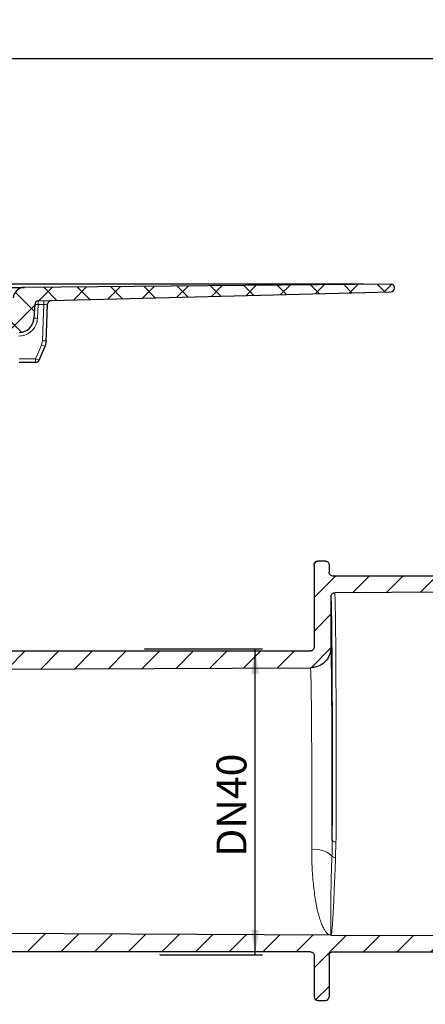
# Model space of a CAD drawing. Units: millimetres. Extents: x 52 to 463, y 15 to 395.
# Drawn here: x 257 to 311, y 264 to 395 of the extents above; entities that cross this region are included whole.
import ezdxf

# ---------------------------------------------------------------- set-up
doc = ezdxf.new("R2010")
doc.units = ezdxf.units.MM
doc.header["$PDSIZE"] = -1
doc.layers.add('DIMENSION_-_BEMAßUNG', color=7, linetype='Continuous')
doc.styles.add('SLDTEXTSTYLE0', font='TXT', dxfattribs={"width": 0.75})
doc.dimstyles.new('SLDDIMSTYLE0', dxfattribs={"dimtxt": 4, "dimasz": 3.302, "dimexe": 0, "dimexo": 0.0625, "dimgap": 1, "dimtad": 1, "dimdec": 0, "dimrnd": 1e-09, "dimzin": 12, "dimdsep": 46, "dimtxsty": 'SLDTEXTSTYLE0', "dimsah": 1, "dimcen": 0.09, "dimadec": 0, "dimazin": 3, "dimtfac": 1, "dimtdec": 0, "dimtofl": 0, "dimtmove": 0, "dimatfit": 3, "dimfxl": 1, "dimfrac": 2, "dimtolj": 1, "dimtzin": 12, "dimarcsym": 0})
doc.dimstyles.new('SLDDIMSTYLE1', dxfattribs={"dimtxt": 4, "dimasz": 3.302, "dimexe": 0, "dimexo": 0.0625, "dimgap": 1, "dimtad": 1, "dimdec": 3, "dimrnd": 1e-09, "dimzin": 12, "dimdsep": 46, "dimtxsty": 'SLDTEXTSTYLE0', "dimsah": 1, "dimcen": 0.09, "dimadec": 0, "dimazin": 3, "dimtfac": 1, "dimtdec": 3, "dimtofl": 0, "dimtmove": 0, "dimatfit": 3, "dimfxl": 1, "dimfrac": 2, "dimtolj": 1, "dimtzin": 12, "dimarcsym": 0})

# ---------------------------------------------------------------- blocks, each defined once
blk = doc.blocks.new('_D_3')
at = {"layer": 'DIMENSION_-_BEMAßUNG'}
for p, q in [((79.21, 359.68), (79.21, 391.27)), ((348.44, 390.27), (79.21, 390.27)), ((348.44, 292.61), (348.44, 391.27))]:
    blk.add_line(p, q, dxfattribs=at)
for points in [[(79.21, 390.27), (82.51, 389.76), (82.51, 390.78)], [(348.44, 390.27), (345.14, 390.78), (345.14, 389.76)]]:
    blk.add_solid(points, dxfattribs=at)
at = {"layer": 'DIMENSION_-_BEMAßUNG', "insert": (200.96, 395.42), "char_height": 4, "attachment_point": 1, "style": 'SLDTEXTSTYLE0'}
blk.add_mtext('269', dxfattribs=at)
blk = doc.blocks.new('_D_5')
at = {"layer": 'DIMENSION_-_BEMAßUNG'}
for p, q in [((273.33, 311.55), (289.07, 311.55)), ((288.07, 270.73), (288.07, 311.55)), ((275.37, 270.73), (289.07, 270.73))]:
    blk.add_line(p, q, dxfattribs=at)
for points in [[(288.07, 311.55), (287.56, 308.24), (288.57, 308.24)], [(288.07, 270.73), (288.57, 274.03), (287.56, 274.03)]]:
    blk.add_solid(points, dxfattribs=at)
at = {"layer": 'DIMENSION_-_BEMAßUNG', "insert": (282.91, 283.8), "char_height": 4, "attachment_point": 1, "rotation": 90, "style": 'SLDTEXTSTYLE0'}
blk.add_mtext('DN40', dxfattribs=at)

msp = doc.modelspace()

# ---------------------------------------------------------------- hatches: boundary and pattern name
at = {"linetype": 'Continuous', "lineweight": 0}
h = msp.add_hatch(dxfattribs=at)
h.set_pattern_fill('ANSI37', style=0)
edge = h.paths.add_edge_path(flags=0)
edge.add_arc((218.6455, 350.0132), 0.5, 270, 318.189685)
edge.add_arc((219.7635, 349.0132), 1, 90, 138.189685, ccw=False)
edge.add_line((219.7635, 350.0132), (222.7606, 350.0132))
edge.add_arc((222.7606, 352.0132), 2, 270, 356.594972)
edge.add_arc((225.2562, 351.8648), 0.5, 93.095798, 176.594972, ccw=False)
edge.add_line((225.2292, 352.364), (249.8421, 353.6952))
edge.add_arc((252.5424, 303.7682), 50, 90, 93.095798, ccw=False)
edge.add_line((252.5424, 353.7682), (256.5433, 353.7682))
edge.add_arc((256.5433, 355.7682), 2, 270, 357)
edge.add_line((258.5406, 355.6635), (258.6365, 357.494))
edge.add_arc((259.1358, 357.4678), 0.5, 91.5, 177, ccw=False)
edge.add_line((259.1227, 357.9676), (306.1861, 359.2))
edge.add_arc((306.173, 359.6998), 0.5, 271.5, 358)
edge.add_line((306.6727, 359.6824), (306.6766, 359.7957))
edge.add_arc((306.2769, 359.8096), 0.4, 358, 450.5)
edge.add_line((306.2734, 360.2096), (257.2595, 359.7819))
edge.add_arc((257.2726, 358.2819), 1.5, 90.5, 177)
edge.add_line((255.7747, 358.3604), (255.7161, 357.242))
edge.add_arc((255.2167, 357.2682), 0.5, 270, 357, ccw=False)
edge.add_line((255.2167, 356.7682), (252.7592, 356.7682))
edge.add_arc((252.7592, 306.7682), 50, 90, 93.592324)
edge.add_line((249.6264, 356.6699), (225.2597, 355.1402))
edge.add_arc((225.4477, 352.1461), 3, 93.592324, 167.479441)
edge.add_arc((221.5428, 353.0132), 1, 270, 347.479441, ccw=False)
edge.add_line((221.5428, 352.0132), (220.812, 352.0132))
edge.add_arc((220.812, 349.0132), 3, 90, 170.405932)
edge.add_line((217.8539, 349.5132), (218.6455, 349.5132))
h = msp.add_hatch(dxfattribs=at)
h.set_pattern_fill('ANSI31', style=0)
edge = h.paths.add_edge_path(flags=0)
edge.add_line((144.6462, 331.9632), (150.6525, 331.9632))
edge.add_line((150.6525, 331.9632), (151.0569, 274.0438))
edge.add_spline(control_points=[(151.0569, 274.0438), (151.0619, 273.3306), (151.1441, 272.6139), (151.3006, 271.9181), (151.5464, 270.8262), (151.984, 269.7616), (152.5773, 268.8125), (153.1706, 267.8634), (153.9359, 267.0037), (154.8099, 266.3045), (155.6839, 265.6054), (156.6906, 265.0474), (157.7468, 264.677), (158.8029, 264.3065), (159.9376, 264.1132), (161.0568, 264.1132)], knot_values=[0, 0, 0, 0, 0.0021396, 0.0021396, 0.0021396, 0.00552623, 0.00552623, 0.00552623, 0.00891277, 0.00891277, 0.00891277, 0.01229924, 0.01229924, 0.01229924, 0.01568572, 0.01568572, 0.01568572, 0.01568572], weights=[1, 1, 1, 1, 1, 1, 1, 1, 1, 1, 1, 1, 1, 1, 1, 1], degree=3, periodic=0)
edge.add_line((161.0568, 264.1132), (209.4412, 264.1132))
edge.add_spline(control_points=[(209.4412, 264.1132), (209.6621, 264.1132), (209.8842, 264.1379), (210.0997, 264.1864), (210.4273, 264.2601), (210.7467, 264.3914), (211.0314, 264.5694), (211.3161, 264.7474), (211.574, 264.977), (211.7838, 265.2392), (211.9936, 265.5014), (212.161, 265.8034), (212.2721, 266.1203), (212.3833, 266.4371), (212.4412, 266.7776), (212.4412, 267.1134)], knot_values=[0, 0, 0, 0, 0.00066252, 0.00066252, 0.00066252, 0.00167811, 0.00167811, 0.00167811, 0.00269373, 0.00269373, 0.00269373, 0.00370936, 0.00370936, 0.00370936, 0.00472499, 0.00472499, 0.00472499, 0.00472499], weights=[1, 1, 1, 1, 1, 1, 1, 1, 1, 1, 1, 1, 1, 1, 1, 1], degree=3, periodic=0)
edge.add_line((212.4412, 267.1134), (212.4412, 280.406))
edge.add_spline(control_points=[(212.4412, 280.406), (212.4412, 280.462), (212.4509, 280.5188), (212.4694, 280.5716), (212.488, 280.6245), (212.5159, 280.6748), (212.5509, 280.7186), (212.5858, 280.7623), (212.6288, 280.8005), (212.6763, 280.8302), (212.7238, 280.8599), (212.777, 280.8817), (212.8316, 280.894), (212.8862, 280.9063), (212.9437, 280.9093), (212.9992, 280.9028), (213.0548, 280.8963), (213.11, 280.8801), (213.1603, 280.8556), (213.2098, 280.8315), (213.2558, 280.7987), (213.2947, 280.7597)], knot_values=[0, 0, 0, 0, 0.00016798, 0.00016798, 0.00016798, 0.00033596, 0.00033596, 0.00033596, 0.00050391, 0.00050391, 0.00050391, 0.00067182, 0.00067182, 0.00067182, 0.00083967, 0.00083967, 0.00083967, 0.0010075, 0.0010075, 0.0010075, 0.00117253, 0.00117253, 0.00117253, 0.00117253], weights=[1, 1, 1, 1, 1, 1, 1, 1, 1, 1, 1, 1, 1, 1, 1, 1, 1, 1, 1, 1, 1, 1], degree=3, periodic=0)
edge.add_line((213.2947, 280.7597), (215.62, 278.4345))
edge.add_ellipse((233.2981, 296.1171), major_axis=(9.5688, 23.1011), ratio=0.99982157, start_angle=157.507229, end_angle=202.492771)
edge.add_line((233.295, 271.1132), (246.5523, 271.1132))
edge.add_line((246.5523, 271.1132), (295.4412, 271.1132))
edge.add_spline(control_points=[(295.4412, 271.1132), (295.4972, 271.1132), (295.5539, 271.1036), (295.6067, 271.0851), (295.6595, 271.0665), (295.7099, 271.0386), (295.7536, 271.0037), (295.7973, 270.9687), (295.8355, 270.9257), (295.8652, 270.8783), (295.8949, 270.8308), (295.9168, 270.7776), (295.929, 270.723), (295.9371, 270.6871), (295.9412, 270.6501), (295.9412, 270.6132)], knot_values=[0, 0, 0, 0, 0.0001679, 0.0001679, 0.0001679, 0.00033579, 0.00033579, 0.00033579, 0.00050369, 0.00050369, 0.00050369, 0.00067158, 0.00067158, 0.00067158, 0.00078109, 0.00078109, 0.00078109, 0.00078109], weights=[1, 1, 1, 1, 1, 1, 1, 1, 1, 1, 1, 1, 1, 1, 1, 1], degree=3, periodic=0)
edge.add_line((295.9412, 270.6132), (295.9412, 265.1132))
edge.add_ellipse((296.4413, 265.1133), major_axis=(0.3536, 0.3536), ratio=0.99992385, start_angle=135.004363, end_angle=224.995637)
edge.add_line((296.4412, 264.6132), (297.4413, 264.6132))
edge.add_ellipse((297.4412, 265.1133), major_axis=(-0.3536, 0.3536), ratio=0.99992385, start_angle=135.004363, end_angle=224.995637)
edge.add_line((297.9412, 265.1132), (297.9412, 270.6132))
edge.add_spline(control_points=[(297.9412, 270.6132), (297.9412, 270.6692), (297.9509, 270.7259), (297.9694, 270.7787), (297.9879, 270.8315), (298.0158, 270.8819), (298.0508, 270.9256), (298.0858, 270.9693), (298.1287, 271.0075), (298.1762, 271.0372), (298.2236, 271.0669), (298.2769, 271.0888), (298.3315, 271.101), (298.3674, 271.1091), (298.4044, 271.1132), (298.4413, 271.1132)], knot_values=[0, 0, 0, 0, 0.00016788, 0.00016788, 0.00016788, 0.00033576, 0.00033576, 0.00033576, 0.00050364, 0.00050364, 0.00050364, 0.00067153, 0.00067153, 0.00067153, 0.00078109, 0.00078109, 0.00078109, 0.00078109], weights=[1, 1, 1, 1, 1, 1, 1, 1, 1, 1, 1, 1, 1, 1, 1, 1], degree=3, periodic=0)
edge.add_line((298.4413, 271.1132), (342.8432, 271.1132))
edge.add_line((342.8432, 271.1132), (348.4412, 272.6132))
edge.add_line((348.4412, 272.6132), (348.4412, 273.1342))
edge.add_line((348.4412, 273.1342), (298.1913, 273.3534))
edge.add_line((298.1913, 273.3534), (248.8195, 273.5689))
edge.add_line((248.8195, 273.5689), (236.7147, 273.6221))
edge.add_ellipse((233.2981, 296.1171), major_axis=(8.7076, 21.022), ratio=0.99982157, start_angle=157.507229, end_angle=211.136106, ccw=False)
edge.add_line((217.211, 280.0259), (212.2451, 284.9919))
edge.add_spline(control_points=[(212.2451, 284.9919), (212.2055, 285.0314), (212.1722, 285.0784), (212.148, 285.1289), (212.1237, 285.1793), (212.1078, 285.2346), (212.1017, 285.2903), (212.0997, 285.3079), (212.0987, 285.3257), (212.0986, 285.3434)], knot_values=[0, 0, 0, 0, 0.00016794, 0.00016794, 0.00016794, 0.00033588, 0.00033588, 0.00033588, 0.00038839, 0.00038839, 0.00038839, 0.00038839], weights=[1, 1, 1, 1, 1, 1, 1, 1, 1, 1], degree=3, periodic=0)
edge.add_line((212.0986, 285.3434), (212.0865, 288.1154))
edge.add_arc((211.5865, 288.1132), 0.5, 0.25, 90)
edge.add_line((211.5865, 288.6132), (210.8285, 288.6132))
edge.add_ellipse((210.8285, 295.6132), major_axis=(9.6388, 0), ratio=0.7262313, start_angle=269.743338, end_angle=270, ccw=False)
edge.add_spline(control_points=[(210.7971, 288.6133), (210.7607, 288.6134), (210.724, 288.6094), (210.6883, 288.6016), (210.6337, 288.5895), (210.5804, 288.5679), (210.5328, 288.5384), (210.4852, 288.509), (210.442, 288.4709), (210.4069, 288.4273), (210.3717, 288.3838), (210.3436, 288.3336), (210.3249, 288.2808), (210.3061, 288.2281), (210.2962, 288.1714), (210.296, 288.1155)], knot_values=[0, 0, 0, 0, 0.00010944, 0.00010944, 0.00010944, 0.00027872, 0.00027872, 0.00027872, 0.000448, 0.000448, 0.000448, 0.00061728, 0.00061728, 0.00061728, 0.00078656, 0.00078656, 0.00078656, 0.00078656], weights=[1, 1, 1, 1, 1, 1, 1, 1, 1, 1, 1, 1, 1, 1, 1, 1], degree=3, periodic=0)
edge.add_line((210.296, 288.1155), (210.2469, 276.8611))
edge.add_arc((209.7469, 276.8632), 0.5, 270, 359.75, ccw=False)
edge.add_line((209.7469, 276.3632), (208.0844, 276.3632))
edge.add_spline(control_points=[(208.0844, 276.3632), (208.0534, 276.3632), (208.0222, 276.3603), (207.9917, 276.3546), (207.9367, 276.3442), (207.8828, 276.3242), (207.8343, 276.2962), (207.7859, 276.2682), (207.7416, 276.2315), (207.7051, 276.189), (207.6686, 276.1466), (207.639, 276.0972), (207.6186, 276.0451), (207.5983, 275.993), (207.5867, 275.9366), (207.5847, 275.8807)], knot_values=[0, 0, 0, 0, 0.00009307, 0.00009307, 0.00009307, 0.00026264, 0.00026264, 0.00026264, 0.0004322, 0.0004322, 0.0004322, 0.00060176, 0.00060176, 0.00060176, 0.00077133, 0.00077133, 0.00077133, 0.00077133], weights=[1, 1, 1, 1, 1, 1, 1, 1, 1, 1, 1, 1, 1, 1, 1, 1], degree=3, periodic=0)
edge.add_spline(control_points=[(207.5847, 275.8807), (207.4795, 272.8691), (207.3744, 269.8575), (207.2692, 266.8459)], knot_values=[0.04618035, 0.04618035, 0.04618035, 0.04618035, 0.9493077, 0.9493077, 0.9493077, 0.9493077], weights=[0.50060992, 0.50060992, 0.50060992, 0.50060992], degree=3, periodic=0)
edge.add_spline(control_points=[(207.2692, 266.8459), (207.2672, 266.79), (207.2556, 266.7336), (207.2353, 266.6815), (207.2149, 266.6293), (207.1853, 266.58), (207.1488, 266.5375), (207.1123, 266.4951), (207.068, 266.4583), (207.0196, 266.4304), (206.9711, 266.4024), (206.9171, 266.3824), (206.8621, 266.372), (206.8317, 266.3662), (206.8005, 266.3633), (206.7695, 266.3633)], knot_values=[0, 0, 0, 0, 0.0001679, 0.0001679, 0.0001679, 0.00033581, 0.00033581, 0.00033581, 0.0005037, 0.0005037, 0.0005037, 0.00067159, 0.00067159, 0.00067159, 0.00076371, 0.00076371, 0.00076371, 0.00076371], weights=[1, 1, 1, 1, 1, 1, 1, 1, 1, 1, 1, 1, 1, 1, 1, 1], degree=3, periodic=0)
edge.add_line((206.7695, 266.3633), (176.1792, 266.3633))
edge.add_spline(control_points=[(176.1792, 266.3633), (176.1233, 266.3633), (176.0665, 266.373), (176.0137, 266.3915), (175.9609, 266.41), (175.9106, 266.4379), (175.8669, 266.4729), (175.8232, 266.5079), (175.7849, 266.5508), (175.7553, 266.5983), (175.7256, 266.6457), (175.7037, 266.699), (175.6914, 266.7536), (175.6835, 266.7888), (175.6794, 266.8251), (175.6792, 266.8612)], knot_values=[0, 0, 0, 0, 0.00016788, 0.00016788, 0.00016788, 0.00033576, 0.00033576, 0.00033576, 0.00050365, 0.00050365, 0.00050365, 0.00067154, 0.00067154, 0.00067154, 0.00077892, 0.00077892, 0.00077892, 0.00077892], weights=[1, 1, 1, 1, 1, 1, 1, 1, 1, 1, 1, 1, 1, 1, 1, 1], degree=3, periodic=0)
edge.add_line((175.6792, 266.8612), (175.5822, 289.0912))
edge.add_arc((165.5823, 289.0476), 10, 0.25, 0.979964)
edge.add_line((175.5809, 289.2186), (174.9496, 326.1218))
edge.add_arc((174.4497, 326.1132), 0.5, 0.979964, 89.309396)
edge.add_arc((174.4618, 326.1132), 0.5, 90.690604, 179.75)
edge.add_line((173.9618, 326.1154), (173.7032, 266.8612))
edge.add_spline(control_points=[(173.7032, 266.8612), (173.703, 266.8052), (173.6931, 266.7485), (173.6743, 266.6958), (173.6556, 266.643), (173.6274, 266.5928), (173.5923, 266.5493), (173.5571, 266.5057), (173.514, 266.4677), (173.4664, 266.4382), (173.4188, 266.4087), (173.3655, 266.3871), (173.3108, 266.375), (173.2756, 266.3673), (173.2393, 266.3633), (173.2032, 266.3633)], knot_values=[0, 0, 0, 0, 0.0001679, 0.0001679, 0.0001679, 0.00033579, 0.00033579, 0.00033579, 0.00050369, 0.00050369, 0.00050369, 0.00067158, 0.00067158, 0.00067158, 0.00077892, 0.00077892, 0.00077892, 0.00077892], weights=[1, 1, 1, 1, 1, 1, 1, 1, 1, 1, 1, 1, 1, 1, 1, 1], degree=3, periodic=0)
edge.add_line((173.2032, 266.3633), (161.0567, 266.3633))
edge.add_spline(control_points=[(161.0567, 266.3633), (160.1893, 266.3633), (159.31, 266.5131), (158.4915, 266.8002), (157.673, 267.0873), (156.8928, 267.5197), (156.2154, 268.0616), (155.5381, 268.6034), (154.945, 269.2697), (154.4852, 270.0052), (154.0253, 270.7408), (153.6862, 271.5658), (153.4957, 272.4121), (153.3744, 272.9514), (153.3107, 273.5068), (153.3068, 274.0595)], knot_values=[0, 0, 0, 0, 0.00260219, 0.00260219, 0.00260219, 0.00520438, 0.00520438, 0.00520438, 0.00780662, 0.00780662, 0.00780662, 0.01040893, 0.01040893, 0.01040893, 0.01205304, 0.01205304, 0.01205304, 0.01205304], weights=[1, 1, 1, 1, 1, 1, 1, 1, 1, 1, 1, 1, 1, 1, 1, 1], degree=3, periodic=0)
edge.add_line((153.3068, 274.0595), (152.8862, 334.308))
edge.add_line((152.8862, 334.308), (152.131, 335.0632))
edge.add_line((152.131, 335.0632), (144.8962, 335.0632))
edge.add_arc((144.8962, 334.8132), 0.25, 90, 180)
edge.add_line((144.6462, 334.8132), (144.6462, 331.9632))
h = msp.add_hatch(dxfattribs=at)
h.set_pattern_fill('ANSI31', style=0)
edge = h.paths.add_edge_path(flags=0)
edge.add_line((295.4412, 311.2632), (248.8466, 311.2632))
edge.add_arc((248.8466, 313.2632), 2, 179.6, 270, ccw=False)
edge.add_line((246.8467, 313.2772), (246.9771, 331.9632))
edge.add_line((246.9771, 331.9632), (252.9834, 331.9632))
edge.add_line((252.9834, 331.9632), (252.9834, 334.8132))
edge.add_arc((252.7334, 334.8132), 0.25, 0, 90)
edge.add_line((252.7334, 335.0632), (245.4987, 335.0632))
edge.add_line((245.4987, 335.0632), (244.7434, 334.308))
edge.add_line((244.7434, 334.308), (244.5653, 308.7891))
edge.add_line((244.5653, 308.7891), (295.4532, 309.0111))
edge.add_spline(control_points=[(295.4532, 309.0111), (295.6517, 309.012), (295.8513, 309.0346), (296.045, 309.0782), (296.3453, 309.1458), (296.6381, 309.2661), (296.8991, 309.4293), (297.16, 309.5924), (297.3965, 309.8029), (297.5887, 310.0432), (297.781, 310.2836), (297.9344, 310.5604), (298.0363, 310.8508), (298.1382, 311.1413), (298.1913, 311.4533), (298.1913, 311.7611)], knot_values=[0, 0, 0, 0, 0.0005956, 0.0005956, 0.0005956, 0.00152678, 0.00152678, 0.00152678, 0.00245791, 0.00245791, 0.00245791, 0.00338904, 0.00338904, 0.00338904, 0.00432016, 0.00432016, 0.00432016, 0.00432016], weights=[1, 1, 1, 1, 1, 1, 1, 1, 1, 1, 1, 1, 1, 1, 1, 1], degree=3, periodic=0)
edge.add_line((298.1913, 311.7611), (298.1913, 318.5252))
edge.add_spline(control_points=[(298.1913, 318.5252), (298.1913, 318.5812), (298.201, 318.6379), (298.2195, 318.6907), (298.238, 318.7435), (298.2659, 318.7939), (298.3009, 318.8376), (298.3358, 318.8813), (298.3788, 318.9195), (298.4263, 318.9492), (298.4737, 318.9789), (298.527, 319.0008), (298.5816, 319.013), (298.6168, 319.021), (298.6531, 319.0251), (298.6892, 319.0252)], knot_values=[0, 0, 0, 0, 0.00016788, 0.00016788, 0.00016788, 0.00033576, 0.00033576, 0.00033576, 0.00050365, 0.00050365, 0.00050365, 0.00067154, 0.00067154, 0.00067154, 0.00077892, 0.00077892, 0.00077892, 0.00077892], weights=[1, 1, 1, 1, 1, 1, 1, 1, 1, 1, 1, 1, 1, 1, 1, 1], degree=3, periodic=0)
edge.add_line((298.6892, 319.0252), (348.4412, 319.2423))
edge.add_line((348.4412, 319.2423), (348.4412, 319.7632))
edge.add_line((348.4412, 319.7632), (342.8432, 321.2632))
edge.add_line((342.8432, 321.2632), (298.4413, 321.2632))
edge.add_spline(control_points=[(298.4413, 321.2632), (298.3853, 321.2632), (298.3285, 321.2729), (298.2757, 321.2914), (298.2229, 321.31), (298.1726, 321.3379), (298.1289, 321.3728), (298.0852, 321.4078), (298.0469, 321.4508), (298.0173, 321.4982), (297.9876, 321.5457), (297.9657, 321.5989), (297.9534, 321.6535), (297.9453, 321.6894), (297.9412, 321.7264), (297.9412, 321.7632)], knot_values=[0, 0, 0, 0, 0.0001679, 0.0001679, 0.0001679, 0.00033579, 0.00033579, 0.00033579, 0.00050369, 0.00050369, 0.00050369, 0.00067158, 0.00067158, 0.00067158, 0.00078109, 0.00078109, 0.00078109, 0.00078109], weights=[1, 1, 1, 1, 1, 1, 1, 1, 1, 1, 1, 1, 1, 1, 1, 1], degree=3, periodic=0)
edge.add_line((297.9412, 321.7632), (297.9412, 322.7632))
edge.add_spline(control_points=[(297.9412, 322.7632), (297.9412, 322.8001), (297.9371, 322.8371), (297.929, 322.873), (297.9168, 322.9276), (297.8949, 322.9808), (297.8652, 323.0283), (297.8355, 323.0757), (297.7973, 323.1187), (297.7536, 323.1537), (297.7099, 323.1886), (297.6595, 323.2165), (297.6067, 323.2351), (297.5539, 323.2536), (297.4972, 323.2632), (297.4412, 323.2632)], knot_values=[0, 0, 0, 0, 0.00011042, 0.00011042, 0.00011042, 0.00027968, 0.00027968, 0.00027968, 0.00044895, 0.00044895, 0.00044895, 0.00061822, 0.00061822, 0.00061822, 0.0007875, 0.0007875, 0.0007875, 0.0007875], weights=[1, 1, 1, 1, 1, 1, 1, 1, 1, 1, 1, 1, 1, 1, 1, 1], degree=3, periodic=0)
edge.add_line((297.4412, 323.2632), (296.4413, 323.2632))
edge.add_spline(control_points=[(296.4413, 323.2632), (296.4044, 323.2632), (296.3674, 323.2591), (296.3315, 323.251), (296.2769, 323.2388), (296.2236, 323.2169), (296.1762, 323.1872), (296.1287, 323.1575), (296.0858, 323.1193), (296.0508, 323.0756), (296.0158, 323.0319), (295.9879, 322.9815), (295.9694, 322.9287), (295.9509, 322.8759), (295.9412, 322.8192), (295.9412, 322.7632)], knot_values=[0, 0, 0, 0, 0.00011046, 0.00011046, 0.00011046, 0.00027972, 0.00027972, 0.00027972, 0.00044898, 0.00044898, 0.00044898, 0.00061824, 0.00061824, 0.00061824, 0.00078749, 0.00078749, 0.00078749, 0.00078749], weights=[1, 1, 1, 1, 1, 1, 1, 1, 1, 1, 1, 1, 1, 1, 1, 1], degree=3, periodic=0)
edge.add_line((295.9412, 322.7632), (295.9412, 311.7632))
edge.add_spline(control_points=[(295.9412, 311.7632), (295.9412, 311.7073), (295.9316, 311.6506), (295.913, 311.5977), (295.8945, 311.5449), (295.8666, 311.4946), (295.8317, 311.4509), (295.7967, 311.4072), (295.7537, 311.3689), (295.7063, 311.3393), (295.6588, 311.3096), (295.6056, 311.2877), (295.551, 311.2754), (295.5151, 311.2674), (295.478, 311.2632), (295.4412, 311.2632)], knot_values=[0, 0, 0, 0, 0.00016788, 0.00016788, 0.00016788, 0.00033576, 0.00033576, 0.00033576, 0.00050364, 0.00050364, 0.00050364, 0.00067153, 0.00067153, 0.00067153, 0.00078109, 0.00078109, 0.00078109, 0.00078109], weights=[1, 1, 1, 1, 1, 1, 1, 1, 1, 1, 1, 1, 1, 1, 1, 1], degree=3, periodic=0)

# ---------------------------------------------------------------- linework, layer by layer
at = {"color": 7, "linetype": 'Continuous', "lineweight": 30}
for p, q in [((296.6827, 360.2096), (244.4136, 360.2096)), ((306.2734, 360.2096), (257.2595, 359.7819)), ((248.1738, 359.7026), (257.2595, 359.7819)), ((259.1227, 357.9676), (306.1861, 359.2)), ((306.6727, 359.6824), (306.6766, 359.7957)), ((258.6365, 357.494), (258.5406, 355.6635)), ((260.1821, 352.6464), (260.0167, 351.9182)), ((259.2097, 350.0682), (260.017, 351.9177)), ((260.017, 351.9177), (260.0167, 351.9182)), ((258.7515, 349.7682), (256.5648, 349.7682)), ((297.4412, 323.2632), (296.4413, 323.2632)), ((295.9412, 322.7632), (295.9412, 311.7632)), ((297.9412, 322.7632), (297.9412, 321.7632)), ((342.8432, 321.2632), (298.4413, 321.2632)), ((298.1913, 318.5252), (298.1913, 311.7611)), ((348.4412, 319.2423), (298.6892, 319.0252)), ((248.8466, 311.2632), (295.4412, 311.2632)), ((244.5653, 308.7891), (295.4532, 309.0111)), ((298.1913, 273.3534), (248.8195, 273.5689)), ((298.1913, 273.3534), (348.4412, 273.1342)), ((295.4412, 271.1132), (246.5523, 271.1132)), ((298.4413, 271.1132), (342.8432, 271.1132)), ((295.9412, 270.6132), (295.9412, 265.1132)), ((297.9412, 270.6132), (297.9412, 265.1132)), ((296.4412, 264.6132), (297.4413, 264.6132))]:
    msp.add_line(p, q, dxfattribs=at)
at = {"color": 7, "linetype": 'Continuous', "lineweight": 0}
for p, q in [((247.5921, 359.7127), (302.5359, 360.1922)), ((259.1051, 357.4757), (259.0081, 355.6461)), ((259.0922, 357.9659), (259.1051, 357.4757)), ((259.8562, 357.4954), (259.1051, 357.4757)), ((259.8434, 357.9865), (259.8562, 357.4954)), ((259.5589, 352.109), (259.6832, 352.6552)), ((256.565, 350.2594), (258.7517, 350.2594)), ((298.8627, 285.7773), (298.8127, 283.6856))]:
    msp.add_line(p, q, dxfattribs=at)
at = {"color": 7, "linetype": 'Continuous', "lineweight": 0, "flags": 128}
for points in [[(259.6832, 352.6552), (259.7746, 355.213), (259.8562, 357.4954)], [(258.7517, 350.2594), (259.0397, 350.9193), (259.5589, 352.109)], [(298.8627, 285.7773), (298.7659, 285.7821), (298.6729, 285.7954), (298.5871, 285.8166), (298.5119, 285.845), (298.45, 285.8794), (298.4038, 285.9186), (298.3751, 285.9611), (298.3649, 286.0052)]]:
    msp.add_lwpolyline(points, dxfattribs=at)
at = {"color": 7, "linetype": 'Continuous', "lineweight": 30, "flags": 128}
msp.add_lwpolyline([(260.1826, 352.646), (260.2192, 353.6692), (260.3573, 357.5304)], dxfattribs=at)
at = {"color": 7, "linetype": 'Continuous', "lineweight": 30}
for centre, radius, start, end in [((306.2769, 359.8096), 0.4, 358, 90.5), ((257.2726, 358.2819), 1.5, 90.5, 177), ((306.173, 359.6998), 0.5, 271.5, 358), ((259.1358, 357.4678), 0.5, 91.5, 177), ((260.8562, 357.5131), 0.4997, 91.526585, 178.03268), ((256.5433, 355.7682), 2, 270, 357), ((258.7515, 350.2682), 0.5, 270, 336.419792)]:
    msp.add_arc(centre, radius, start, end, dxfattribs=at)
at = {"color": 7, "linetype": 'Continuous', "lineweight": 0}
for centre, radius, start, end in [((258.4059, 346.078), 11.4191, 86.489903, 88.842808), ((258.2177, 342.0229), 13.6461, 86.679117, 88.64372), ((262.7165, 359.0263), 7.6039, 245.464329, 249.205108), ((260.0599, 359.5901), 6.9452, 266.890393, 271.012303), ((-8.3252, 350.138), 267.0769, 359.920654, 0.026047), ((261.9076, 357.1721), 7.599, 245.46119, 249.204406), ((296.0727, 281.4483), 3.3501, 47.830894, 97.753392), ((298.763, 284.1998), 0.5166, 211.315001, 275.52375)]:
    msp.add_arc(centre, radius, start, end, dxfattribs=at)
at = {"color": 7, "linetype": 'Continuous', "lineweight": 30}
for centre, major_axis, ratio, start_param, end_param in [((296.6681, 360.1257), (9.6059, 0.0001), 0.00872951, 0.91365423, 1.56927339), ((298.1914, 296.1882), (0, 22.337), 0.00872687, 4.23902483, 6.27141482), ((298.1911, 291.1882), (0, 20.5728), 0.00872687, 4.45770781, 6.14149193), ((296.4413, 265.1133), (0.3536, 0.3536), 0.99992385, 2.35623257, 3.92695274), ((297.4412, 265.1133), (-0.3536, 0.3536), 0.99992385, 2.35623257, 3.92695274)]:
    msp.add_ellipse(centre, major_axis=major_axis, ratio=ratio, start_param=start_param, end_param=end_param, dxfattribs=at)
at = {"color": 7, "linetype": 'Continuous', "lineweight": 0}
for centre, major_axis, start_param, end_param in [((298.1914, 296.1882), (0, 22.337), 6.27141482, 6.28341872), ((298.1911, 291.1882), (0, 20.5728), 6.14149193, 6.2820569)]:
    msp.add_ellipse(centre, major_axis=major_axis, ratio=0.00872687, start_param=start_param, end_param=end_param, dxfattribs=at)
for points, knots in [([(260.3568, 357.5303), (260.3553, 357.5309), (260.3521, 357.5324), (260.2891, 357.5294), (260.1759, 357.5217), (260.0254, 357.51), (259.9127, 357.5002), (259.8562, 357.4954)], [0, 0, 0, 0, 0.16359891, 0.37177893, 0.58059112, 0.79010064, 1, 1, 1, 1]), ([(259.0081, 355.6461), (258.9936, 355.5066), (258.9501, 355.0881), (258.6697, 354.4264), (258.1032, 353.7914), (257.3532, 353.3599), (256.7904, 353.3046), (256.509, 353.2769)], [0, 0, 0, 0, 0.11105164, 0.33326324, 0.55552505, 0.77776177, 1, 1, 1, 1]), ([(298.6892, 319.0252), (298.692, 319.0208), (298.7005, 319.0077), (298.7119, 318.8856), (298.7232, 318.6814), (298.7341, 318.4252), (298.7474, 318.011), (298.7628, 317.364), (298.7778, 316.5579), (298.7922, 315.606), (298.8057, 314.5235), (298.8184, 313.316), (298.8304, 311.9714), (298.8413, 310.5155), (298.851, 308.9688), (298.8596, 307.3368), (298.867, 305.6054), (298.8732, 303.8098), (298.878, 301.9732), (298.8814, 300.1008), (298.8836, 298.1779), (298.8843, 296.2449), (298.8837, 294.3256), (298.8817, 292.424), (298.8783, 290.5261), (298.8737, 288.7786), (298.8685, 287.1898), (298.8646, 286.2489), (298.8627, 285.7773)], [0, 0, 0, 0, 0.02143169, 0.06432601, 0.08592438, 0.10756496, 0.14809401, 0.18890445, 0.23060242, 0.27260708, 0.31313588, 0.35394609, 0.39564387, 0.43764835, 0.47817586, 0.51898478, 0.56068124, 0.6026844, 0.64321051, 0.684018, 0.725713, 0.76771466, 0.80823986, 0.84904644, 0.89074045, 0.93274111, 0.96629104, 1, 1, 1, 1]), ([(295.6207, 284.7678), (295.6237, 285.6468), (295.6296, 287.4157), (295.6332, 290.1971), (295.6327, 292.532), (295.63, 294.3782), (295.6269, 295.7776), (295.6225, 297.1765), (295.6169, 298.563), (295.61, 299.912), (295.6021, 301.1937), (295.5931, 302.3981), (295.5831, 303.5216), (295.5721, 304.5704), (295.5603, 305.5201), (295.5478, 306.3613), (295.5347, 307.0948), (295.5208, 307.7233), (295.507, 308.2142), (295.489, 308.6909), (295.4712, 308.9705), (295.4577, 309.0009), (295.4532, 309.0111)], [0, 0, 0, 0, 0.08034034, 0.16167467, 0.24192378, 0.28244877, 0.32341295, 0.36629279, 0.40947253, 0.45311675, 0.49739721, 0.54012322, 0.58314587, 0.62710406, 0.67138552, 0.71411349, 0.75713811, 0.80109831, 0.8453818, 0.88372549, 0.96100377, 1, 1, 1, 1]), ([(298.3216, 283.9313), (298.3331, 284.2689), (298.356, 284.9452), (298.3619, 285.6515), (298.3649, 286.0052)], [0, 0, 0, 0, 0.49923929, 1, 1, 1, 1]), ([(298.1913, 273.3534), (298.1855, 273.3535), (298.0622, 273.3553), (297.8199, 273.4409), (297.5057, 273.7532), (297.2328, 274.1835), (296.9998, 274.6708), (296.7743, 275.2709), (296.5592, 275.9836), (296.3579, 276.804), (296.1723, 277.7336), (296.0058, 278.7712), (295.8675, 279.8724), (295.7588, 281.0149), (295.6794, 282.1886), (295.6295, 283.4323), (295.619, 284.309), (295.6207, 284.7598), (295.6207, 284.7678)], [0, 0, 0, 0, 0.004641527, 0.097950934, 0.19240746, 0.258442771, 0.324884255, 0.392607402, 0.460775558, 0.529231362, 0.598156864, 0.668580787, 0.739530988, 0.803292772, 0.867457513, 0.93290847, 0.998813269, 1, 1, 1, 1]), ([(298.1913, 273.3534), (298.1912, 273.3534), (298.1909, 273.3535), (298.1867, 273.3575), (298.1754, 273.4592), (298.1597, 274.0322), (298.1514, 275.3058), (298.1597, 277.1577), (298.1911, 279.3242), (298.2416, 281.6097), (298.2949, 283.1574), (298.3216, 283.9313)], [0, 0, 0, 0, 0.00243322, 0.00820783, 0.09521609, 0.25966545, 0.42411567, 0.58859225, 0.75307032, 0.87653519, 1, 1, 1, 1]), ([(298.8127, 283.6856), (298.7919, 283.2075), (298.7502, 282.2486), (298.6939, 280.9014), (298.6402, 279.6269), (298.5903, 278.4775), (298.5436, 277.4551), (298.4992, 276.5535), (298.4555, 275.7489), (298.4127, 275.056), (298.3708, 274.4791), (298.3294, 274.0172), (298.2879, 273.6697), (298.2467, 273.4444), (298.2161, 273.367), (298.1984, 273.3547), (298.194, 273.3536), (298.1925, 273.3535), (298.1918, 273.3534), (298.1913, 273.3534)], [0, 0, 0, 0, 0.07682584, 0.15410156, 0.23278438, 0.3119506, 0.38460038, 0.4576301, 0.53184316, 0.60646143, 0.67911138, 0.75214138, 0.82635499, 0.90097391, 0.97362392, 0.99177538, 0.99631308, 0.99734377, 1, 1, 1, 1])]:
    msp.add_open_spline(points, degree=3, knots=knots, dxfattribs=at)
at = {"color": 7, "linetype": 'Continuous', "lineweight": 30}
for points, knots in [([(295.9412, 322.7632), (295.9468, 322.8195), (295.9578, 322.9319), (296.044, 323.0817), (296.1709, 323.1948), (296.3115, 323.2547), (296.4044, 323.2608), (296.4413, 323.2632)], [0, 0, 0, 0, 0.214683786, 0.429367439, 0.64405489, 0.858749989, 1, 1, 1, 1]), ([(297.4412, 323.2632), (297.4974, 323.2577), (297.6099, 323.2467), (297.7597, 323.1605), (297.8728, 323.0336), (297.9327, 322.893), (297.9388, 322.8001), (297.9412, 322.7632)], [0, 0, 0, 0, 0.214703808, 0.429407738, 0.644108147, 0.858801044, 1, 1, 1, 1]), ([(298.4413, 321.2632), (298.385, 321.2688), (298.2726, 321.2798), (298.1228, 321.366), (298.0097, 321.4929), (297.9498, 321.6335), (297.9437, 321.7264), (297.9412, 321.7632)], [0, 0, 0, 0, 0.21470435, 0.42940883, 0.64410942, 0.85880196, 1, 1, 1, 1]), ([(298.1913, 318.5252), (298.1968, 318.5815), (298.2079, 318.6939), (298.2941, 318.8437), (298.421, 318.9568), (298.5609, 319.0164), (298.653, 319.0227), (298.6892, 319.0252)], [0, 0, 0, 0, 0.21528085, 0.43056156, 0.64584613, 0.86113836, 1, 1, 1, 1]), ([(295.9412, 311.7632), (295.9357, 311.707), (295.9247, 311.5946), (295.8384, 311.4448), (295.7116, 311.3317), (295.571, 311.2718), (295.4781, 311.2657), (295.4412, 311.2632)], [0, 0, 0, 0, 0.21468349, 0.42936686, 0.64405377, 0.85874861, 1, 1, 1, 1]), ([(298.1913, 311.7611), (298.1609, 311.4519), (298.1001, 310.8336), (297.626, 310.0095), (296.9282, 309.3876), (296.1587, 309.0598), (295.6519, 309.0248), (295.4532, 309.0111)], [0, 0, 0, 0, 0.21527988, 0.43055967, 0.64584222, 0.86113325, 1, 1, 1, 1]), ([(295.4412, 271.1132), (295.4974, 271.1077), (295.6099, 271.0967), (295.7597, 271.0105), (295.8728, 270.8836), (295.9327, 270.743), (295.9388, 270.6501), (295.9412, 270.6132)], [0, 0, 0, 0, 0.21470441, 0.42940896, 0.64410958, 0.85880207, 1, 1, 1, 1]), ([(297.9412, 270.6132), (297.9468, 270.6695), (297.9578, 270.7819), (298.044, 270.9317), (298.1709, 271.0448), (298.3115, 271.1047), (298.4044, 271.1108), (298.4413, 271.1132)], [0, 0, 0, 0, 0.21468352, 0.42936692, 0.6440539, 0.85874876, 1, 1, 1, 1])]:
    msp.add_open_spline(points, degree=3, knots=knots, dxfattribs=at)
at = {"color": 7, "linetype": 'Continuous', "lineweight": 0}
for p in [(273.3346, 311.5458), (275.3684, 270.7254)]:
    msp.add_point(p, dxfattribs=at)

# ---------------------------------------------------------------- dimensions: what is measured, and where the dimension line sits
at = {"layer": 'DIMENSION_-_BEMAßUNG'}
dim = msp.add_linear_dim(base=(79.2098, 390.2682), p1=(348.4412, 292.6132), p2=(79.2098, 359.6824), dimstyle='SLDDIMSTYLE0', dxfattribs=at)
dim.commit()
dim.dimension.update_dxf_attribs({"geometry": '_D_3', "text_midpoint": (205.3912, 390.2682), "dimtype": 160})
dim = msp.add_linear_dim(base=(288.0659, 311.5458), p1=(275.3684, 270.7254), p2=(273.3346, 311.5458), angle=90, text='DN40', dimstyle='SLDDIMSTYLE1', dxfattribs=at)
dim.commit()
dim.dimension.update_dxf_attribs({"geometry": '_D_5', "text_midpoint": (288.0659, 290.7066), "dimtype": 160})

doc.saveas('drawing.dxf')
